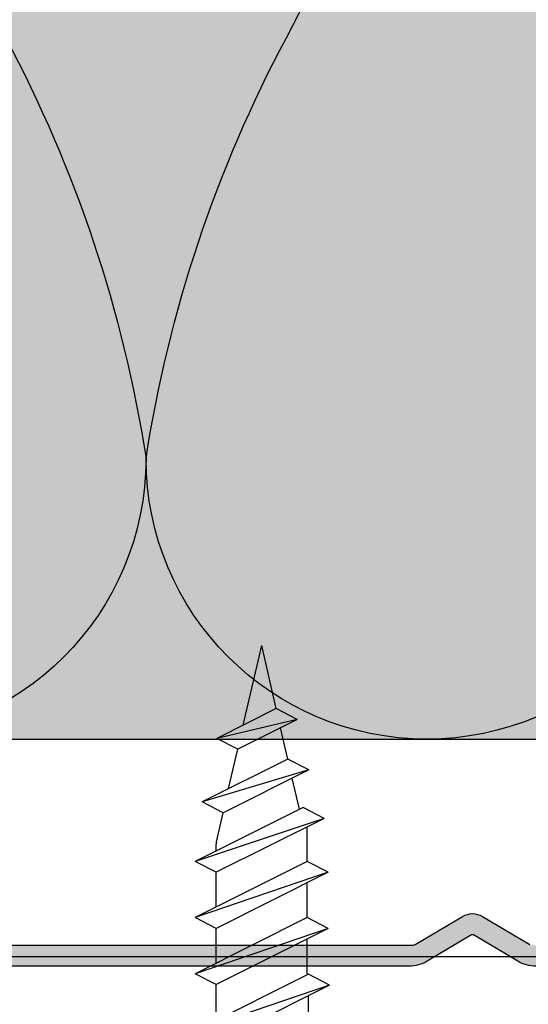
# Model space of a CAD drawing. Units: metres. Extents: x -732 to 5236, y -2273 to 3052.
# Drawn here: x 3626 to 3640, y -1944 to -1916 of the extents above; entities that cross this region are included whole.
import ezdxf

# ---------------------------------------------------------------- set-up
doc = ezdxf.new("R2010")
doc.units = ezdxf.units.M
for name, color, linetype in [('Rigips Befestigungen', 8, 'Continuous'), ('Rigips Dämmung', 3, 'Continuous'), ('Rigips Profile', 2, 'Continuous'), ('Rigips Profile 2', 5, 'Continuous')]:
    doc.layers.add(name, color=color, linetype=linetype)
doc.layers.add('Rigips Schr Dämmung FH', color=7, linetype='Continuous', true_color=0xeddf9e)

# ---------------------------------------------------------------- blocks, each defined once
blk = doc.blocks.new('cw50neu')
at = {"layer": 'Rigips Profile 2'}
h = blk.add_hatch(color=6, dxfattribs=at)
h.dxf.hatch_style = 1
edge = h.paths.add_edge_path()
edge.add_line((-5.974456518837648, 0.2636137152710494), (-2.725010499164448, 0.2636137224832859))
edge.add_arc((-2.725010508042707, 4.263613722483342), 4, 270.0000001271717, 360)
edge.add_line((1.274989491957293, 4.263613722483342), (1.274989491957404, 22.70798358002838))
edge.add_arc((0.2749894919575211, 22.70798358002844), 0.9999999999998863, 359.9999999999951, 390.8183080925619)
edge.add_line((1.133785728657139, 23.22030088778843), (0.3792076750452308, 24.48519821396209))
edge.add_arc((0.4750853402237084, 24.51361401329427), 0.09999992165879204, 163.4914016772464, 196.5085376833139, ccw=False)
edge.add_line((0.3792077051193786, 24.54202991409943), (1.133785737111574, 25.80692725177457))
edge.add_arc((0.2749894919040885, 26.3192445452728), 0.9999999999999131, 329.1816928589276, 360.0000000502636)
edge.add_line((1.274989491903975, 26.31924454615), (1.274989475725767, 45.26361714495178))
edge.add_arc((-2.72501052427423, 45.263617141189), 4, 360.0000000538975, 450)
edge.add_line((-2.725010524274229, 49.263617141189), (-4.725011282903086, 49.263617141189))
edge.add_line((-4.725011282903087, 49.263617141189), (-4.725011282903087, 48.66361711734714))
edge.add_line((-4.725011282903087, 48.66361711734714), (-2.725413171239542, 48.66361711734714))
edge.add_arc((-2.725010524274343, 45.263617141189), 3.399999999999992, 359.99321476807415, 450.00678528582165, ccw=False)
edge.add_line((0.6749894518842537, 45.26321449742204), (0.6749894681152122, 26.25868399391555))
edge.add_arc((0.2749886476697243, 26.25868474933645), 0.4000008204461977, 343.49133984348475, 359.999891794161, ccw=False)
edge.add_line((0.6585001524924878, 26.14502041004653), (-0.1466264195483885, 24.7953885289262))
edge.add_arc((0.3257115288651079, 24.51361404021497), 0.5499999999999465, 509.1816956140474, 570.8183053438961)
edge.add_line((-0.1466264148373198, 24.23183954360661), (0.6585000905712465, 22.88220782546844))
edge.add_arc((0.2749886476696104, 22.76854327725221), 0.4000008204462779, 360.000061831965, 376.5086913696519, ccw=False)
edge.add_line((0.6749894681156632, 22.76854370892158), (0.6749894529490456, 4.264016369442743))
edge.add_arc((-2.725010508044412, 4.263613707320587), 3.3999999848371, 270.0000001274152, 360.0067855412724, ccw=False)
edge.add_line((-2.725010500483442, 0.8636137224833649), (-21.14843101668406, 0.8636136819834499))
edge.add_arc((-21.14843101756343, 1.26361368198343), 0.3999999999999773, 242.3171060980412, 270.0000001259601, ccw=False)
edge.add_line((-21.33426209112246, 0.9094007345918285), (-22.79980843167424, 1.678271697160598))
edge.add_arc((-23.1250128104026, 1.058399039225152), 0.6999999999999864, 422.3171060980366, 477.6828940435187)
edge.add_line((-23.45021719066244, 1.678271696357116), (-24.91576352000697, 0.909400735050896))
edge.add_arc((-25.10159459444116, 1.263613681983317), 0.399999999999945, 269.99999987405613, 297.6828940435236, ccw=False)
edge.add_line((-25.10159459532041, 0.8636136819834536), (-43.32501511699547, 0.8636137224833641))
edge.add_arc((-43.32501510952124, 4.263613722483345), 3.399999999999977, 179.9932147146229, 269.9999998740466, ccw=False)
edge.add_line((-46.72501508567938, 4.264016369422168), (-46.72501508567915, 22.76854450951004))
edge.add_arc((-46.32501426523367, 22.76854375408925), 0.4000008204461977, 523.4913398434846, 539.9998917941609, ccw=False)
edge.add_line((-46.70852577005643, 22.88220809337918), (-45.90339920584051, 24.2318399610341))
edge.add_arc((-46.37573715422206, 24.51361444979887), 0.5499999999999878, 329.1816956075443, 390.8183135107194)
edge.add_line((-45.90339925068314, 24.79538901373337), (-46.70852571586635, 26.14502022720535))
edge.add_arc((-46.32501426523356, 26.25868474933623), 0.4000008204462817, 180.0000618319488, 196.508687472547, ccw=False)
edge.add_line((-46.72501508567961, 26.25868431766685), (-46.7250150694482, 43.26321452858008))
edge.add_arc((-43.3250150932896, 43.26361717234045), 3.400000000000067, 89.99321471417841, 180.0067852318138, ccw=False)
edge.add_line((-43.3246124463244, 46.66361714849859), (-41.32501433466086, 46.66361714849859))
edge.add_line((-41.32501433466086, 46.66361714849859), (-41.32501433466086, 47.26361717234045))
edge.add_line((-41.32501433466086, 47.26361717234045), (-43.32501509328971, 47.26361717234045))
edge.add_arc((-43.32501509328971, 43.26361717234045), 3.999999999999972, 450, 539.9999999461027)
edge.add_line((-47.32501509328971, 43.26361717610314), (-47.3250151094636, 26.31924450167))
edge.add_arc((-46.32501510946371, 26.31924450071552), 0.9999999999998863, 539.9999999453103, 570.8183162528263)
edge.add_line((-47.1838112731973, 25.80692707064282), (-46.42923328487631, 24.54203026337231))
edge.add_arc((-46.52511095777492, 24.51361449013143), 0.09999992164662674, 343.49140167577536, 376.50852209341366, ccw=False)
edge.add_line((-46.42923332268298, 24.48519858932741), (-47.18381135472873, 23.22030125156209))
edge.add_arc((-46.32501510952101, 22.70798395806401), 0.9999999999999918, 509.1816928589454, 540.0000000000114)
edge.add_line((-47.32501510952101, 22.70798395806378), (-47.32501510952124, 4.263613722483289))
edge.add_arc((-43.32501510952124, 4.263613722483345), 4, 540, 629.9999998728283)
edge.add_line((-43.3250151183995, 0.2636137224833446), (-25.10159459663941, 0.2636136819834341))
edge.add_arc((-25.10159459444116, 1.263613681983545), 1.000000000000057, 269.9999998740496, 297.6828940435183)
edge.add_line((-24.63701690835568, 0.3780813146520374), (-23.17147057901115, 1.146952275958258))
edge.add_arc((-23.12501281040272, 1.058399039225266), 0.09999999999987051, 422.3171060979859, 477.6828940434849, ccw=False)
edge.add_line((-23.0785550420129, 1.146952276073081), (-21.61300870146101, 0.3780813135043118))
edge.add_arc((-21.14843101756332, 1.263613681983317), 0.9999999999998879, 242.3171060980317, 270.0000001259504)
edge.add_line((-21.14843101536507, 0.2636136819834305), (-2.725010499164448, 0.2636137224833456))
edge.add_line((-2.725010499164448, 0.2636137224833421), (-5.974456518837648, 0.2636137152711056))
edge = h.paths.add_edge_path()
edge.add_line((-143.3744565188376, 0.2636137056439427), (-140.1250104991644, 0.2636137128561792))
edge.add_arc((-140.1250105080427, 4.263613712856122), 3.999999999999943, 270.0000001271717, 360.0000000000008)
edge.add_line((-136.1250105080428, 4.263613712856122), (-136.1250105080426, 22.70798357040116))
edge.add_arc((-137.1250105080426, 22.7079835704011), 1, 360.0000000000081, 390.818308092573)
edge.add_line((-136.266214271343, 23.2203008781612), (-137.0207923249549, 24.48519820433487))
edge.add_arc((-136.9249146597764, 24.51361400366705), 0.09999992165879204, 163.4914016772464, 196.5085376833139, ccw=False)
edge.add_line((-137.0207922948807, 24.54202990447221), (-136.2662142628885, 25.80692724214735))
edge.add_arc((-137.125010508096, 26.3192445356458), 1.000000000000015, 329.1816928589178, 360.0000000502521)
edge.add_line((-136.125010508096, 26.31924453652278), (-136.1250105242743, 45.2636171449517))
edge.add_arc((-140.1250105242743, 45.26361714118901), 4, 360.0000000538975, 450)
edge.add_line((-140.1250105242743, 49.2636171411889), (-142.1250112829032, 49.2636171411889))
edge.add_line((-142.1250112829032, 49.2636171411889), (-142.1250112829032, 48.66361711734704))
edge.add_line((-142.1250112829032, 48.66361711734704), (-140.1254131712396, 48.66361711734707))
edge.add_arc((-140.1250105242743, 45.2636171411889), 3.400000000000049, 359.99321476807506, 450.0067852858236, ccw=False)
edge.add_line((-136.7250105481157, 45.26321449742205), (-136.7250105318849, 26.25868398428842))
edge.add_arc((-137.1250113523304, 26.25868473970923), 0.4000008204461977, 343.49133984348475, 359.999891794161, ccw=False)
edge.add_line((-136.7414998475076, 26.14502040041931), (-137.5466264195484, 24.79538851929897))
edge.add_arc((-137.0742884711349, 24.51361403058764), 0.5499999999999902, 509.1816956140398, 570.8183053438826)
edge.add_line((-137.5466264148374, 24.23183953397939), (-136.7414999094287, 22.88220781584122))
edge.add_arc((-137.1250113523304, 22.76854326762533), 0.4000008204461648, 360.00006183190806, 376.5086913695973, ccw=False)
edge.add_line((-136.7250105318844, 22.76854369929448), (-136.7250105470509, 4.264016359815635))
edge.add_arc((-140.1250105080445, 4.263613697693481), 3.399999984837213, 270.0000001274171, 360.0067855412724, ccw=False)
edge.add_line((-140.1250105004834, 0.8636137128562582), (-171.1484310158194, 0.8636136723563417))
edge.add_arc((-171.1484310166987, 1.263613672356325), 0.4000000000000341, 242.317106098045, 270.0000001259601, ccw=False)
edge.add_line((-171.3342620902578, 0.9094007249646089), (-172.7998084308097, 1.678271687533378))
edge.add_arc((-173.125012809538, 1.058399029598046), 0.6999999999999361, 422.3171060980345, 477.6828940435126)
edge.add_line((-173.4502171897977, 1.678271686729897), (-174.9157635191423, 0.9094007254236763))
edge.add_arc((-175.1015945935766, 1.263613672356438), 0.4000000000001991, 269.99999987405613, 297.6828940435229, ccw=False)
edge.add_line((-175.1015945944558, 0.8636136723562339), (-205.9250151169955, 0.8636137128561429))
edge.add_arc((-205.9250151095214, 4.263613712856239), 3.400000000000034, 179.9932147146238, 269.9999998740485, ccw=False)
edge.add_line((-209.3250150856795, 4.264016359795064), (-209.3250150856792, 22.76854449988294))
edge.add_arc((-208.9250142652337, 22.76854374446249), 0.4000008204461977, 523.491339843544, 539.999891794218, ccw=False)
edge.add_line((-209.3085257700566, 22.88220808375196), (-208.5033992058405, 24.23183995140691))
edge.add_arc((-208.9757371542221, 24.51361444017176), 0.5499999999999878, 329.1816956075443, 390.8183135107168)
edge.add_line((-208.5033992506832, 24.79538900410616), (-209.3085257158664, 26.14502021757814))
edge.add_arc((-208.9250142652337, 26.25868473970901), 0.4000008204461726, 180.0000618319488, 196.5086874725516, ccw=False)
edge.add_line((-209.3250150856796, 26.25868430803963), (-209.3250150694482, 42.76321451895286))
edge.add_arc((-205.9250150932897, 42.76361716271323), 3.399999999999954, 89.99321471417841, 180.0067852318148, ccw=False)
edge.add_line((-205.9246124463245, 46.16361713887137), (-203.925014334661, 46.16361713887137))
edge.add_line((-203.925014334661, 46.16361713887137), (-203.925014334661, 46.76361716271323))
edge.add_line((-203.925014334661, 46.76361716271323), (-205.9250150932897, 46.76361716271323))
edge.add_arc((-205.9250150932897, 42.76361716271323), 3.999999999999972, 450, 539.9999999461027)
edge.add_line((-209.9250150932897, 42.76361716647604), (-209.9250151094636, 26.3192444920429))
edge.add_arc((-208.9250151094637, 26.31924449108807), 0.9999999999998863, 539.9999999452973, 570.8183162528119)
edge.add_line((-209.7838112731974, 25.8069270610156), (-209.0292332848765, 24.5420302537451))
edge.add_arc((-209.125110957775, 24.5136144805041), 0.0999999216465662, 343.491401675869, 376.50852209352587, ccw=False)
edge.add_line((-209.029233322683, 24.4851985797002), (-209.7838113547288, 23.22030124193488))
edge.add_arc((-208.925015109521, 22.70798394843656), 1.000000000000108, 509.1816928589342, 539.9999999999984)
edge.add_line((-209.9250151095212, 22.70798394843668), (-209.9250151095214, 4.263613712856184))
edge.add_arc((-205.9250151095214, 4.263613712856126), 4, 540, 629.9999998728283)
edge.add_line((-205.9250151183996, 0.2636137128561258), (-175.1015945957748, 0.2636136723562169))
edge.add_arc((-175.1015945935766, 1.263613672356325), 1.000000000000114, 269.9999998740496, 297.6828940435168)
edge.add_line((-174.6370169074911, 0.3780813050249315), (-173.1714705781466, 1.146952266331152))
edge.add_arc((-173.125012809538, 1.058399029598046), 0.09999999999997367, 422.31710609805873, 477.6828940435274, ccw=False)
edge.add_line((-173.0785550411483, 1.146952266445862), (-171.6130087005964, 0.3780813038770924))
edge.add_arc((-171.1484310166987, 1.263613672356438), 1.000000000000139, 242.3171060980392, 270.0000001259569)
edge.add_line((-171.1484310145004, 0.2636136723563246), (-140.1250104991644, 0.2636137128562411))
edge = h.paths.add_edge_path()
edge.add_line((-655.8744565188374, 0.2636136950209623), (-652.6250104991643, 0.2636137022331988))
edge.add_arc((-652.6250105080428, 4.263613702233255), 4, 270.0000001271749, 360)
edge.add_line((-648.6250105080428, 4.263613702233255), (-648.6250105080426, 22.70798355977827))
edge.add_arc((-649.6250105080424, 22.70798355977812), 1, 360.0000000000065, 390.8183080925717)
edge.add_line((-648.7662142713427, 23.22030086753834), (-649.5207923249548, 24.48519819371201))
edge.add_arc((-649.4249146597765, 24.51361399304396), 0.09999992165872743, 163.491401677103, 196.508537683189, ccw=False)
edge.add_line((-649.5207922948805, 24.54202989384923), (-648.7662142628883, 25.80692723152437))
edge.add_arc((-649.625010508096, 26.31924452502237), 0.9999999999999772, 329.1816928589469, 360.0000000502782)
edge.add_line((-648.625010508096, 26.31924452589992), (-648.6250105242741, 45.26361714495168))
edge.add_arc((-652.6250105242741, 45.26361714118893), 4, 360.0000000538978, 450)
edge.add_line((-652.6250105242741, 49.26361714118893), (-654.6250112829027, 49.26361714118893))
edge.add_line((-654.6250112829027, 49.26361714118893), (-654.6250112829027, 48.66361711734707))
edge.add_line((-654.6250112829027, 48.66361711734707), (-652.6254131712392, 48.6636171173471))
edge.add_arc((-652.6250105242741, 45.26361714118893), 3.399999999999935, 359.9932147680732, 450.0067852858236, ccw=False)
edge.add_line((-649.2250105481155, 45.26321449742197), (-649.2250105318847, 26.2586839736655))
edge.add_arc((-649.6250113523304, 26.25868472908625), 0.4000008204461977, 343.49133984348475, 359.999891794161, ccw=False)
edge.add_line((-649.2414998475076, 26.14502038979644), (-650.0466264195484, 24.79538850867611))
edge.add_arc((-649.5742884711347, 24.51361401996477), 0.5500000000001855, 509.181695614052, 570.8183053438703)
edge.add_line((-650.0466264148374, 24.23183952335652), (-649.241499909429, 22.88220780521835))
edge.add_arc((-649.6250113523304, 22.76854325700166), 0.400000820446181, 360.0000618320261, 376.5086913697197, ccw=False)
edge.add_line((-649.2250105318842, 22.7685436886715), (-649.2250105470509, 4.264016349192627))
edge.add_arc((-652.6250105080446, 4.263613687070387), 3.399999984837327, 270.00000012742095, 360.00678554127336, ccw=False)
edge.add_line((-652.6250105004835, 0.8636137022331641), (-721.1484310166843, 0.863613661733243))
edge.add_arc((-721.1484310175636, 1.263613661733119), 0.3999999999998067, 242.3171060980261, 270.00000012594387, ccw=False)
edge.add_line((-721.3342620911224, 0.9094007143417445), (-722.7998084316741, 1.678271676910457))
edge.add_arc((-723.1250128104027, 1.058399018975068), 0.6999999999998858, 422.3171060980322, 477.6828940435126)
edge.add_line((-723.4502171906622, 1.678271676107032), (-724.915763520007, 0.9094007148007551))
edge.add_arc((-725.1015945944412, 1.263613661732778), 0.3999999999994367, 269.99999987405613, 297.682894043525, ccw=False)
edge.add_line((-725.1015945953202, 0.8636136617333695), (-793.4250151169952, 0.8636137022332739))
edge.add_arc((-793.4250151095209, 4.263613702233264), 3.399999999999977, 179.9932147146229, 269.9999998740466, ccw=False)
edge.add_line((-796.8250150856791, 4.264016349171974), (-796.8250150856791, 22.76854448925987))
edge.add_arc((-796.4250142652338, 22.76854373383826), 0.4000008204461977, 523.4913398433662, 539.999891794047, ccw=False)
edge.add_line((-796.8085257700561, 22.88220807312899), (-796.0033992058404, 24.23183994078394))
edge.add_arc((-796.4757371542221, 24.51361442954879), 0.5499999999998757, 329.1816956075409, 390.8183135107255)
edge.add_line((-796.0033992506831, 24.79538899348329), (-796.8085257158662, 26.14502020695527))
edge.add_arc((-796.4250142652338, 26.25868472908649), 0.4000008204461767, 180.0000618320057, 196.5086874726109, ccw=False)
edge.add_line((-796.8250150856795, 26.25868429741677), (-796.825015069448, 43.26321450832997))
edge.add_arc((-793.4250150932896, 43.26361715209026), 3.39999999999984, 89.99321471417261, 180.0067852318133, ccw=False)
edge.add_line((-793.4246124463241, 46.6636171282484), (-791.4250143346605, 46.6636171282484))
edge.add_line((-791.4250143346605, 46.6636171282484), (-791.4250143346605, 47.26361715209026))
edge.add_line((-791.4250143346605, 47.26361715209026), (-793.4250150932896, 47.26361715209026))
edge.add_arc((-793.4250150932896, 43.26361715209026), 4, 450, 539.9999999461022)
edge.add_line((-797.4250150932896, 43.26361715585306), (-797.4250151094634, 26.31924448141992))
edge.add_arc((-796.4250151094636, 26.31924448046521), 1, 539.9999999452989, 570.8183162528098)
edge.add_line((-797.2838112731972, 25.80692705039274), (-796.529233284876, 24.54203024312221))
edge.add_arc((-796.6251109577745, 24.51361446988158), 0.09999992164645313, 343.491401675629, 376.50852209330725, ccw=False)
edge.add_line((-796.5292333226828, 24.48519856907722), (-797.2838113547284, 23.22030123131187))
edge.add_arc((-796.4250151095209, 22.70798393781347), 1.000000000000015, 509.1816928589177, 539.9999999999853)
edge.add_line((-797.4250151095209, 22.7079839378137), (-797.4250151095209, 4.263613702233236))
edge.add_arc((-793.4250151095209, 4.26361370223315), 4, 539.9999999999984, 629.999999872825)
edge.add_line((-793.4250151183994, 0.2636137022332637), (-725.1015945966394, 0.2636136617333593))
edge.add_arc((-725.1015945944412, 1.263613661733915), 1.000000000000512, 269.9999998740366, 297.6828940435047)
edge.add_line((-724.6370169083555, 0.3780812944019534), (-723.1714705790112, 1.146952255708174))
edge.add_arc((-723.1250128104027, 1.058399018974955), 0.1000000000001272, 422.31710609808897, 477.6828940435548, ccw=False)
edge.add_line((-723.078555042013, 1.146952255822997), (-721.6130087014612, 0.3780812932542849))
edge.add_arc((-721.1484310175631, 1.263613661733687), 1.000000000000396, 242.3171060980322, 270.0000001259504)
edge.add_line((-721.1484310153648, 0.2636136617333465), (-652.6250104991643, 0.2636137022332676))
edge = h.paths.add_edge_path()
edge.add_line((-491.7682990943133, 0.2636137355209787), (-450.9188530746401, 0.2636137427332198))
edge.add_arc((-450.9188530835186, 4.263613742733269), 4, 270.0000001271749, 360)
edge.add_line((-446.9188530835183, 4.263613742733269), (-446.9188530835181, 22.70798360027831))
edge.add_arc((-447.9188530835181, 22.70798360027814), 1, 360.0000000000081, 390.8183080925717)
edge.add_line((-447.0600568468185, 23.22030090803824), (-447.8146349004305, 24.48519823421191))
edge.add_arc((-447.718757235252, 24.51361403354386), 0.09999992165872743, 163.491401677103, 196.508537683189, ccw=False)
edge.add_line((-447.8146348703563, 24.54202993434913), (-447.0600568383641, 25.8069272720243))
edge.add_arc((-447.9188530835715, 26.31924456552272), 1, 329.1816928589192, 360.0000000502521)
edge.add_line((-446.9188530835715, 26.31924456639982), (-446.9188530997499, 44.76361714495167))
edge.add_arc((-450.9188530997499, 44.76361714118892), 4, 360.0000000538975, 450)
edge.add_line((-450.9188530997499, 48.76361714118892), (-452.9188538583787, 48.76361714118892))
edge.add_line((-452.9188538583787, 48.76361714118892), (-452.9188538583787, 48.16361711734706))
edge.add_line((-452.9188538583787, 48.16361711734706), (-450.9192557467152, 48.16361711734706))
edge.add_arc((-450.9188530997499, 44.76361714118892), 3.400000000000049, 359.99321476807506, 450.0067852858236, ccw=False)
edge.add_line((-447.5188531235913, 44.76321449742196), (-447.5188531073604, 26.25868401416542))
edge.add_arc((-447.9188539278059, 26.25868476958627), 0.4000008204461977, 343.49133984348475, 359.999891794161, ccw=False)
edge.add_line((-447.5353424229831, 26.14502043029634), (-448.3404689950239, 24.79538854917598))
edge.add_arc((-447.8681310466104, 24.51361406046468), 0.5499999999999756, 509.1816956140424, 570.8183053438826)
edge.add_line((-448.340468990313, 24.23183956385643), (-447.5353424849043, 22.88220784571823))
edge.add_arc((-447.9188539278059, 22.76854329750236), 0.4000008204461648, 360.0000618319121, 376.5086913695973, ccw=False)
edge.add_line((-447.51885310736, 22.7685437291714), (-447.5188531225267, 4.264016389692557))
edge.add_arc((-450.9188530835204, 4.263613727570401), 3.399999984837327, 270.00000012742095, 360.00678554127336, ccw=False)
edge.add_line((-450.9188530759591, 0.8636137427331781), (-506.9422735921596, 0.8636137022332585))
edge.add_arc((-506.9422735930391, 1.263613702233473), 0.4000000000002046, 242.3171060980564, 270.00000012597644, ccw=False)
edge.add_line((-507.1281046665981, 0.9094007548416441), (-508.5936510071499, 1.678271717410413))
edge.add_arc((-508.918855385878, 1.058399059475081), 0.6999999999998305, 422.3171060980509, 477.6828940435291)
edge.add_line((-509.244059766138, 1.678271716607046), (-510.7096060954827, 0.9094007553008253))
edge.add_arc((-510.8954371699166, 1.263613702232792), 0.3999999999994367, 269.99999987405613, 297.682894043525, ccw=False)
edge.add_line((-510.8954371707959, 0.8636137022333827), (-566.7188576924709, 0.8636137427332887))
edge.add_arc((-566.7188576849966, 4.263613742733276), 3.400000000000091, 179.9932147146247, 269.9999998740466, ccw=False)
edge.add_line((-570.118857661155, 4.264016389671986), (-570.1188576611547, 22.76854452975986))
edge.add_arc((-569.7188568407095, 22.76854377433907), 0.4000008204459703, 523.4913398434755, 539.9998917941609, ccw=False)
edge.add_line((-570.102368345532, 22.882208113629), (-569.2972417813161, 24.23183998128392))
edge.add_arc((-569.7695797296977, 24.51361447004869), 0.5500000000000855, 329.1816956075505, 390.8183135107133)
edge.add_line((-569.2972418261587, 24.79538903398319), (-570.1023682913418, 26.14502024745517))
edge.add_arc((-569.7188568407092, 26.25868476958639), 0.4000008204461767, 180.0000618320057, 196.5086874726109, ccw=False)
edge.add_line((-570.1188576611552, 26.25868433791667), (-570.1188576449237, 42.76321454882987))
edge.add_arc((-566.7188576687653, 42.76361719259027), 3.39999999999984, 89.99321471417642, 180.0067852318148, ccw=False)
edge.add_line((-566.7184550218, 46.16361716874841), (-564.7188569101364, 46.16361716874841))
edge.add_line((-564.7188569101364, 46.16361716874841), (-564.7188569101364, 46.76361719259027))
edge.add_line((-564.7188569101364, 46.76361719259027), (-566.7188576687653, 46.76361719259027))
edge.add_arc((-566.7188576687653, 42.76361719259027), 4, 450, 539.9999999461027)
edge.add_line((-570.7188576687653, 42.76361719635296), (-570.718857684939, 26.31924452191985))
edge.add_arc((-569.718857684939, 26.31924452096511), 1, 539.9999999452973, 570.8183162528098)
edge.add_line((-570.5776538486729, 25.80692709089264), (-569.8230758603519, 24.54203028362213))
edge.add_arc((-569.9189535332501, 24.51361451038114), 0.0999999216463482, 343.4914016758476, 376.5085220935629, ccw=False)
edge.add_line((-569.8230758981584, 24.48519860957723), (-570.5776539302041, 23.22030127181188))
edge.add_arc((-569.7188576849966, 22.70798397831349), 1, 509.1816928589192, 539.9999999999869)
edge.add_line((-570.7188576849966, 22.70798397831371), (-570.7188576849968, 4.26361374273322))
edge.add_arc((-566.7188576849966, 4.263613742733276), 4.000000000000227, 540, 629.999999872825)
edge.add_line((-566.7188576938751, 0.2636137427332763), (-510.8954371721151, 0.2636137022333703))
edge.add_arc((-510.8954371699166, 1.263613702233815), 1.000000000000512, 269.9999998740366, 297.6828940435047)
edge.add_line((-510.4308594838312, 0.3780813349019667), (-508.9653131544869, 1.146952296208187))
edge.add_arc((-508.9188553858783, 1.058399059474627), 0.1000000000003285, 422.3171060980342, 477.6828940434943, ccw=False)
edge.add_line((-508.8723976174883, 1.146952296322897), (-507.4068512769368, 0.3780813337541843))
edge.add_arc((-506.9422735930389, 1.263613702233701), 1.000000000000396, 242.3171060980322, 270.0000001259504)
edge.add_line((-506.9422735908406, 0.2636137022332461), (-450.9188530746401, 0.2636137427331658))
edge = h.paths.add_edge_path()
edge.add_line((-280.8744565188376, 0.2636137056438374), (-277.6250104991645, 0.2636137128560739))
edge.add_arc((-277.625010508043, 4.26361371285613), 4, 270.0000001271749, 360)
edge.add_line((-273.6250105080428, 4.26361371285613), (-273.6250105080426, 22.70798357040117))
edge.add_arc((-274.6250105080426, 22.707983570401), 1, 360.0000000000081, 390.818308092573)
edge.add_line((-273.766214271343, 23.22030087816121), (-274.520792324955, 24.48519820433488))
edge.add_arc((-274.4249146597765, 24.51361400366683), 0.09999992165873552, 163.4914016771186, 196.5085376832046, ccw=False)
edge.add_line((-274.5207922948807, 24.54202990447222), (-273.7662142628885, 25.80692724214736))
edge.add_arc((-274.625010508096, 26.3192445356457), 1.000000000000015, 329.1816928589178, 360.0000000502521)
edge.add_line((-273.625010508096, 26.31924453652279), (-273.6250105242743, 45.26361714495171))
edge.add_arc((-277.6250105242743, 45.2636171411889), 4, 360.0000000538975, 450)
edge.add_line((-277.6250105242743, 49.2636171411889), (-279.6250112829032, 49.2636171411889))
edge.add_line((-279.6250112829032, 49.2636171411889), (-279.6250112829032, 48.66361711734704))
edge.add_line((-279.6250112829032, 48.66361711734704), (-277.6254131712396, 48.66361711734707))
edge.add_arc((-277.6250105242743, 45.2636171411889), 3.400000000000049, 359.99321476807506, 450.0067852858236, ccw=False)
edge.add_line((-274.2250105481157, 45.26321449742206), (-274.2250105318849, 26.25868398428842))
edge.add_arc((-274.6250113523304, 26.25868473970924), 0.4000008204461977, 343.49133984348475, 359.999891794161, ccw=False)
edge.add_line((-274.2414998475076, 26.14502040041932), (-275.0466264195484, 24.79538851929899))
edge.add_arc((-274.5742884711347, 24.51361403058765), 0.5500000000001855, 509.181695614052, 570.8183053438703)
edge.add_line((-275.0466264148374, 24.2318395339794), (-274.2414999094287, 22.88220781584123))
edge.add_arc((-274.6250113523304, 22.76854326762534), 0.4000008204461648, 360.00006183190806, 376.5086913695973, ccw=False)
edge.add_line((-274.2250105318844, 22.76854369929437), (-274.2250105470509, 4.264016359815532))
edge.add_arc((-277.6250105080444, 4.263613697693262), 3.3999999848371, 270.0000001274171, 360.00678554127336, ccw=False)
edge.add_line((-277.6250105004833, 0.863613712856153), (-321.1484310158194, 0.8636136723562349))
edge.add_arc((-321.1484310166986, 1.263613672356106), 0.3999999999998067, 242.3171060980299, 270.00000012594387, ccw=False)
edge.add_line((-321.3342620902577, 0.9094007249646181), (-322.7998084308097, 1.678271687533387))
edge.add_arc((-323.125012809538, 1.058399029597942), 0.6999999999999361, 422.3171060980345, 477.6828940435126)
edge.add_line((-323.4502171897977, 1.678271686729906), (-324.9157635191423, 0.9094007254236857))
edge.add_arc((-325.1015945935765, 1.263613672356561), 0.4000000000003477, 269.99999987402356, 297.6828940434933, ccw=False)
edge.add_line((-325.1015945944559, 0.8636136723562431), (-368.4250151169954, 0.8636137128561505))
edge.add_arc((-368.4250151095212, 4.26361371285625), 3.400000000000091, 179.9932147146247, 269.9999998740466, ccw=False)
edge.add_line((-371.8250150856795, 4.26401635979496), (-371.8250150856793, 22.76854449988283))
edge.add_arc((-371.425014265234, 22.76854374446204), 0.4000008204459703, 523.4913398434755, 539.9998917941609, ccw=False)
edge.add_line((-371.8085257700566, 22.88220808375197), (-371.0033992058407, 24.23183995140692))
edge.add_arc((-371.4757371542221, 24.51361444017177), 0.5499999999998902, 329.1816956075384, 390.8183135107229)
edge.add_line((-371.0033992506833, 24.79538900410616), (-371.8085257158664, 26.14502021757814))
edge.add_arc((-371.4250142652338, 26.25868473970936), 0.4000008204461767, 180.0000618320057, 196.5086874726109, ccw=False)
edge.add_line((-371.8250150856798, 26.25868430803964), (-371.8250150694482, 42.76321451895287))
edge.add_arc((-368.4250150932899, 42.76361716271324), 3.39999999999984, 89.99321471417642, 180.0067852318148, ccw=False)
edge.add_line((-368.4246124463245, 46.16361713887138), (-366.425014334661, 46.16361713887138))
edge.add_line((-366.425014334661, 46.16361713887138), (-366.425014334661, 46.76361716271324))
edge.add_line((-366.425014334661, 46.76361716271324), (-368.4250150932899, 46.76361716271324))
edge.add_arc((-368.4250150932899, 42.76361716271324), 3.999999999999972, 450, 539.9999999461027)
edge.add_line((-372.4250150932899, 42.76361716647593), (-372.4250151094636, 26.31924449204279))
edge.add_arc((-371.4250151094636, 26.31924449108808), 1, 539.9999999452973, 570.8183162528085)
edge.add_line((-372.2838112731974, 25.80692706101561), (-371.5292332848765, 24.5420302537451))
edge.add_arc((-371.6251109577747, 24.513614480504), 0.0999999216463482, 343.491401675832, 376.5085220935629, ccw=False)
edge.add_line((-371.529233322683, 24.4851985797002), (-372.2838113547286, 23.22030124193488))
edge.add_arc((-371.4250151095212, 22.70798394843634), 1.000000000000015, 509.1816928589177, 539.9999999999869)
edge.add_line((-372.4250151095212, 22.70798394843657), (-372.4250151095214, 4.263613712856078))
edge.add_arc((-368.4250151095212, 4.263613712856136), 4.000000000000227, 540, 629.999999872825)
edge.add_line((-368.4250151183996, 0.2636137128561358), (-325.1015945957747, 0.2636136723562283))
edge.add_arc((-325.1015945935767, 1.263613672355879), 0.9999999999996589, 269.9999998740627, 297.6828940435289)
edge.add_line((-324.6370169074912, 0.3780813050248271), (-323.1714705781465, 1.146952266331047))
edge.add_arc((-323.125012809538, 1.058399029598169), 0.09999999999982018, 422.3171060980285, 477.6828940435, ccw=False)
edge.add_line((-323.0785550411483, 1.146952266445871), (-321.6130087005963, 0.3780813038771017))
edge.add_arc((-321.1484310166984, 1.263613672356106), 1.000000000000044, 242.3171060980217, 270.0000001259373)
edge.add_line((-321.1484310145004, 0.2636136723562201), (-277.6250104991645, 0.2636137128561382))
edge = h.paths.add_edge_path()
edge.add_arc((-783.1982445388542, 119.7797880890031), 0.9999999638070796, 242.3171049930857, 269.989112335457)
edge.add_line((-783.1984345644403, 118.779788143251), (-663.0517810809044, 118.7797881253466))
edge.add_arc((-663.0517810794056, 119.7797881253464), 0.9999999999999432, 269.9999999141224, 320.3575461172771)
edge.add_line((-662.2817403538018, 119.1417933911115), (-661.05183039865, 120.6262582361514))
edge.add_arc((-660.9748263260897, 120.562458762728), 0.100000000000005, 399.64245407789383, 500.35754611728044, ccw=False)
edge.add_line((-660.8978222537469, 120.6262582364138), (-659.6679122878581, 119.141793388707))
edge.add_arc((-658.8978715644273, 119.7797881255647), 0.9999999999999091, 219.6424540778797, 270.0000002104992)
edge.add_line((-658.8978715607534, 118.7797881255648), (-651.9748240148954, 118.779788165696))
edge.add_arc((-651.9748240237739, 122.7797881656959), 3.999999999999886, 270.0000001271749, 360.0000000000016)
edge.add_line((-647.9748240237739, 122.7797881656961), (-647.9748240237734, 158.7797916155531))
edge.add_line((-647.9748240237734, 158.779791615553), (-648.5748240476153, 158.779791615553))
edge.add_line((-648.5748240476153, 158.779791615553), (-648.5748240476157, 122.7801908126613))
edge.add_arc((-651.9748240237739, 122.7797881656961), 3.399999999999992, 270.0000002105022, 360.0067852858221, ccw=False)
edge.add_line((-651.9748240112824, 119.3797881656961), (-658.9982445324151, 119.3797881251962))
edge.add_arc((-658.9982445332946, 119.7797881251959), 0.3999999999997499, 242.3171060980242, 270.00000012594387, ccw=False)
edge.add_line((-659.1840756068534, 119.4255751778044), (-660.5513039283389, 121.0757792076316))
edge.add_arc((-660.9748263262261, 120.7248821023598), 0.5500000000000544, 399.642454077878, 500.3575461172751)
edge.add_line((-661.3983487253079, 121.075779206189), (-662.765577035738, 119.4255751782635))
edge.add_arc((-662.9514081101722, 119.7797881251965), 0.4000000000003477, 269.99999987402356, 297.6828940434933, ccw=False)
edge.add_line((-662.9514081110517, 119.3797881251961), (-783.1982445394535, 119.379788125196))
edge.add_arc((-783.1982445388542, 119.7797881251959), 0.399999999999892, 242.3171059564745, 269.99999991411585, ccw=False)
edge.add_line((-783.3840756132884, 119.4255751782635), (-784.7513039237185, 121.075779206189))
edge.add_arc((-785.1748263228003, 120.7248821023598), 0.5499999999999219, 399.642453882725, 500.357545922122)
edge.add_line((-785.5983487206875, 121.0757792076316), (-786.9655770421728, 119.4255751778044))
edge.add_arc((-787.1514081157318, 119.7797881251964), 0.4000000000001857, 269.99999987402356, 297.68289390194366, ccw=False)
edge.add_line((-787.1514081166113, 119.3797881251961), (-794.1748286377442, 119.379788165696))
edge.add_arc((-794.1748286252525, 122.7797881656961), 3.400000000000063, 179.9932147146243, 269.99999978949774, ccw=False)
edge.add_line((-797.5748286014107, 122.7801908126348), (-797.57482860141, 158.779791615553))
edge.add_line((-797.5748286014102, 158.7797916155531), (-798.1748286252523, 158.7797916155531))
edge.add_line((-798.1748286252521, 158.7797916155531), (-798.1748286252525, 122.779788165696))
edge.add_arc((-794.1748286252525, 122.7797881656961), 4.000000000000227, 180.0000000000008, 269.9999997894943)
edge.add_line((-794.1748286399486, 118.7797881656959), (-787.2517810882732, 118.7797881255648))
edge.add_arc((-787.2517810845991, 119.7797881255647), 0.9999999999999147, 269.9999997895008, 320.3575459221203)
edge.add_line((-786.4817403611685, 119.141793388707), (-785.2518303952795, 120.6262582364137))
edge.add_arc((-785.1748263229367, 120.5624587627279), 0.09999999999995227, 399.6424538827196, 500.35754592210617, ccw=False)
edge.add_line((-785.0978222503761, 120.6262582361515), (-783.6628222249394, 118.8942557578648))
edge.add_arc((-783.1982445388542, 119.7797881251961), 0.9999999999999833, 242.3171059564947, 270.0000001259634)
edge.add_arc((-783.1982445387105, 119.77978808833), 0.9999999631339733, 270.00000011773, 270.0108874845878)
edge = h.paths.add_edge_path()
edge.add_arc((-556.5516408077264, 119.779788089078), 0.9999999638070796, 242.3171049930857, 269.989112335457)
edge.add_line((-556.5518308333125, 118.7797881433259), (-461.4051773497769, 118.7797881254215))
edge.add_arc((-461.4051773482781, 119.7797881254214), 0.9999999999999432, 269.9999999141224, 320.3575461172771)
edge.add_line((-460.6351366226745, 119.1417933911864), (-459.4052266675228, 120.6262582362263))
edge.add_arc((-459.3282225949624, 120.5624587628029), 0.100000000000005, 399.64245407789383, 500.35754611728044, ccw=False)
edge.add_line((-459.2512185226194, 120.6262582364887), (-458.0213085567307, 119.1417933887819))
edge.add_arc((-457.2512678332998, 119.77978812564), 1.000000000000229, 219.6424540778815, 270.0000002104992)
edge.add_line((-457.2512678296259, 118.7797881256397), (-450.3282202837681, 118.7797881657709))
edge.add_arc((-450.3282202926466, 122.7797881657708), 3.999999999999886, 270.0000001271749, 360.0000000000016)
edge.add_line((-446.3282202926466, 122.779788165771), (-446.3282202926462, 158.779791615628))
edge.add_line((-446.3282202926462, 158.7797916156281), (-446.928220316488, 158.779791615628))
edge.add_line((-446.928220316488, 158.7797916156281), (-446.9282203164883, 122.7801908127363))
edge.add_arc((-450.3282202926464, 122.779788165771), 3.399999999999992, 270.0000002105022, 360.0067852858221, ccw=False)
edge.add_line((-450.3282202801549, 119.379788165771), (-457.3516408012879, 119.3797881252711))
edge.add_arc((-457.3516408021671, 119.7797881252708), 0.3999999999997499, 242.3171060980242, 270.00000012594387, ccw=False)
edge.add_line((-457.5374718757262, 119.4255751778794), (-458.9047001972117, 121.0757792077066))
edge.add_arc((-459.3282225950986, 120.7248821024347), 0.5500000000000544, 399.642454077878, 500.3575461172751)
edge.add_line((-459.7517449941806, 121.0757792062639), (-461.1189733046108, 119.4255751783384))
edge.add_arc((-461.3048043790448, 119.7797881252709), 0.3999999999998394, 269.99999987402356, 297.6828940434948, ccw=False)
edge.add_line((-461.3048043799242, 119.3797881252711), (-556.5516408083263, 119.379788125271))
edge.add_arc((-556.5516408077266, 119.7797881252705), 0.3999999999994373, 242.31710595647309, 269.99999991411585, ccw=False)
edge.add_line((-556.7374718821605, 119.4255751783385), (-558.1047001925907, 121.075779206264))
edge.add_arc((-558.5282225916727, 120.7248821024347), 0.5499999999999219, 399.642453882725, 500.357545922122)
edge.add_line((-558.9517449895596, 121.0757792077066), (-560.3189733110452, 119.4255751778794))
edge.add_arc((-560.5048043846042, 119.7797881252708), 0.399999999999783, 269.99999987405613, 297.6828939019739, ccw=False)
edge.add_line((-560.5048043854835, 119.3797881252711), (-567.5282249066166, 119.379788165771))
edge.add_arc((-567.5282248941252, 122.779788165771), 3.400000000000063, 179.9932147146243, 269.99999978949774, ccw=False)
edge.add_line((-570.9282248702833, 122.7801908127097), (-570.9282248702824, 158.7797916156279))
edge.add_line((-570.9282248702824, 158.7797916156281), (-571.5282248941247, 158.7797916156281))
edge.add_line((-571.5282248941247, 158.7797916156281), (-571.5282248941252, 122.779788165771))
edge.add_arc((-567.528224894125, 122.7797881657711), 4.000000000000227, 180.0000000000024, 269.9999997894976)
edge.add_line((-567.5282249088208, 118.779788165771), (-560.6051773571456, 118.7797881256398))
edge.add_arc((-560.6051773534717, 119.7797881256397), 0.9999999999999147, 269.9999997895008, 320.3575459221203)
edge.add_line((-559.8351366300411, 119.1417933887818), (-558.6052266641522, 120.6262582364886))
edge.add_arc((-558.5282225918091, 120.5624587628029), 0.09999999999995227, 399.6424538827196, 500.35754592210617, ccw=False)
edge.add_line((-558.4512185192488, 120.6262582362264), (-557.0162184938121, 118.8942557579396))
edge.add_arc((-556.5516408077266, 119.7797881252715), 1.000000000000492, 242.3171059564953, 270.0000001259634)
edge.add_arc((-556.5516408075829, 119.7797880872083), 0.9999999619373909, 270.00000011773, 270.0108874845878)
edge = h.paths.add_edge_path()
edge.add_arc((-358.2671654396499, 119.779788089003), 0.9999999638070796, 242.3171049930857, 269.989112335457)
edge.add_line((-358.2673554652361, 118.7797881432507), (-288.1207019817002, 118.7797881253463))
edge.add_arc((-288.1207019802016, 119.7797881253463), 0.9999999999999432, 269.9999999141354, 320.3575461172854)
edge.add_line((-287.3506612545978, 119.1417933911114), (-286.1207512994461, 120.6262582361513))
edge.add_arc((-286.0437472268857, 120.5624587627277), 0.100000000000005, 399.6424540779064, 500.35754611728044, ccw=False)
edge.add_line((-285.9667431545427, 120.6262582364136), (-284.7368331886539, 119.1417933887068))
edge.add_arc((-283.9667924652233, 119.7797881255648), 1.000000000000054, 219.6424540778898, 270.0000002105122)
edge.add_line((-283.9667924615492, 118.7797881255647), (-277.0437449156916, 118.7797881656958))
edge.add_arc((-277.0437449245701, 122.7797881656958), 4, 270.0000001271749, 360)
edge.add_line((-273.0437449245699, 122.7797881656958), (-273.0437449245696, 158.7797916155529))
edge.add_line((-273.0437449245696, 158.7797916155528), (-273.6437449484113, 158.7797916155528))
edge.add_line((-273.6437449484113, 158.7797916155528), (-273.6437449484115, 122.7801908126611))
edge.add_arc((-277.0437449245696, 122.7797881656959), 3.399999999999992, 270.0000002105022, 360.0067852858221, ccw=False)
edge.add_line((-277.0437449120782, 119.3797881656958), (-284.0671654332111, 119.3797881251959))
edge.add_arc((-284.0671654340906, 119.7797881251962), 0.4000000000002615, 242.3171060980583, 270.00000012597644, ccw=False)
edge.add_line((-284.2529965076496, 119.4255751778043), (-285.6202248291349, 121.0757792076315))
edge.add_arc((-286.0437472270219, 120.7248821023597), 0.5500000000000544, 399.642454077878, 500.3575461172751)
edge.add_line((-286.4672696261039, 121.0757792061889), (-287.834497936534, 119.4255751782634))
edge.add_arc((-288.0203290109682, 119.7797881251959), 0.399999999999945, 269.99999987405613, 297.6828940435236, ccw=False)
edge.add_line((-288.0203290118475, 119.3797881251959), (-358.2671654402493, 119.3797881251959))
edge.add_arc((-358.2671654396499, 119.7797881251962), 0.4000000000003467, 242.3171059565048, 269.9999999141484, ccw=False)
edge.add_line((-358.4529965140841, 119.4255751782634), (-359.8202248245143, 121.0757792061888))
edge.add_arc((-360.2437472235963, 120.7248821023595), 0.5499999999999219, 399.642453882725, 500.357545922122)
edge.add_line((-360.6672696214832, 121.0757792076314), (-362.0344979429688, 119.4255751778043))
edge.add_arc((-362.2203290165278, 119.7797881251957), 0.3999999999998082, 269.99999987405613, 297.68289390197197, ccw=False)
edge.add_line((-362.220329017407, 119.3797881251959), (-369.24374953854, 119.3797881656958))
edge.add_arc((-369.2437495260485, 122.7797881656958), 3.399999999999949, 179.9932147146223, 269.99999978949774, ccw=False)
edge.add_line((-372.6437495022064, 122.7801908126346), (-372.643749502206, 158.7797916155529))
edge.add_line((-372.643749502206, 158.7797916155528), (-373.2437495260481, 158.7797916155528))
edge.add_line((-373.2437495260481, 158.7797916155528), (-373.2437495260483, 122.7797881656957))
edge.add_arc((-369.2437495260483, 122.7797881656957), 4, 539.9999999999992, 629.9999997894944)
edge.add_line((-369.2437495407444, 118.7797881656958), (-362.3207019890688, 118.7797881255647))
edge.add_arc((-362.3207019853949, 119.7797881255646), 0.9999999999998863, 269.9999997895008, 320.3575459221203)
edge.add_line((-361.5506612619643, 119.1417933887067), (-360.3207512960755, 120.6262582364135))
edge.add_arc((-360.2437472237325, 120.5624587627277), 0.0999999999999704, 399.6424538827196, 500.3575459220936, ccw=False)
edge.add_line((-360.1667431511721, 120.6262582361512), (-358.7317431257352, 118.8942557578645))
edge.add_arc((-358.2671654396499, 119.7797881251954), 0.9999999999995555, 242.3171059564819, 270.0000001259504)
edge.add_arc((-358.2671654398055, 119.7797880895264), 0.9999999643305841, 270.0000001348612, 270.010887501719)
edge = h.paths.add_edge_path()
edge.add_arc((-195.757798232251, 119.7798507665921), 0.9999999638070796, 242.3171049930857, 269.989112335457)
edge.add_line((-195.7579882578372, 118.7798508208398), (-150.6113347743014, 118.7798508029354))
edge.add_arc((-150.6113347728028, 119.7798508029354), 0.9999999999999432, 269.9999999141354, 320.3575461172854)
edge.add_line((-149.841294047199, 119.1418560687005), (-148.6113840920473, 120.6263209137404))
edge.add_arc((-148.5343800194869, 120.5625214403169), 0.100000000000005, 399.64245407789383, 500.35754611728044, ccw=False)
edge.add_line((-148.4573759471439, 120.6263209140027), (-147.2274659812551, 119.1418560662959))
edge.add_arc((-146.4574252578244, 119.7798508031539), 1.000000000000142, 219.6424540778856, 270.0000002105057)
edge.add_line((-146.4574252541504, 118.7798508031538), (-139.5343777082927, 118.7798508432849))
edge.add_arc((-139.534377717171, 122.779850843285), 4, 270.0000001271717, 360)
edge.add_line((-135.534377717171, 122.779850843285), (-135.5343777171707, 158.779854293142))
edge.add_line((-135.5343777171707, 158.7798542931419), (-136.1343777410125, 158.7798542931418))
edge.add_line((-136.1343777410125, 158.7798542931419), (-136.1343777410128, 122.7802534902501))
edge.add_arc((-139.5343777171711, 122.779850843285), 3.400000000000106, 270.0000002105042, 360.0067852858221, ccw=False)
edge.add_line((-139.5343777046795, 119.3798508432849), (-146.5577982258123, 119.379850802785))
edge.add_arc((-146.5577982266916, 119.779850802785), 0.4000000000000057, 242.31710609802678, 270.00000012594387, ccw=False)
edge.add_line((-146.7436293002507, 119.4256378553934), (-148.1108576217362, 121.0758418852206))
edge.add_arc((-148.534380019623, 120.7249447799487), 0.549999999999967, 399.6424540778855, 500.3575461172827)
edge.add_line((-148.9579024187051, 121.0758418837779), (-150.3251307291353, 119.4256378558525))
edge.add_arc((-150.5109618035696, 119.7798508027852), 0.4000000000001991, 269.99999987405613, 297.6828940435229, ccw=False)
edge.add_line((-150.5109618044488, 119.379850802785), (-195.7577982328505, 119.379850802785))
edge.add_arc((-195.7577982322512, 119.7798508027852), 0.4000000000001194, 242.3171059565041, 269.9999999141484, ccw=False)
edge.add_line((-195.9436293066852, 119.4256378558524), (-197.3108576171155, 121.0758418837779))
edge.add_arc((-197.7343800161976, 120.7249447799487), 0.5500000000000095, 399.6424538827173, 500.3575459221144)
edge.add_line((-198.1579024140844, 121.0758418852206), (-199.5251307355699, 119.4256378553934))
edge.add_arc((-199.710961809129, 119.779850802785), 0.4000000000000372, 269.99999987405613, 297.68289390197316, ccw=False)
edge.add_line((-199.7109618100083, 119.379850802785), (-206.7343823311411, 119.3798508432849))
edge.add_arc((-206.7343823186494, 122.7798508432849), 3.400000000000006, 179.9932147146233, 269.9999997894939, ccw=False)
edge.add_line((-210.1343822948077, 122.7802534902237), (-210.1343822948071, 158.7798542931419))
edge.add_line((-210.1343822948071, 158.7798542931419), (-210.7343823186492, 158.7798542931419))
edge.add_line((-210.7343823186492, 158.7798542931419), (-210.7343823186495, 122.7798508432848))
edge.add_arc((-206.7343823186496, 122.7798508432849), 3.999999999999886, 540, 629.9999997894976)
edge.add_line((-206.7343823333455, 118.7798508432849), (-199.8113347816701, 118.7798508031537))
edge.add_arc((-199.8113347779961, 119.7798508031538), 1.000000000000028, 269.9999997894943, 320.3575459221153)
edge.add_line((-199.0412940545655, 119.1418560662958), (-197.8113840886767, 120.6263209140026))
edge.add_arc((-197.7343800163337, 120.5625214403169), 0.09999999999995227, 399.6424538827196, 500.35754592210617, ccw=False)
edge.add_line((-197.6573759437733, 120.6263209137403), (-196.2223759183365, 118.8943184354536))
edge.add_arc((-195.7577982322512, 119.7798508027851), 1.000000000000036, 242.317105956489, 270.0000001259569)
edge.add_arc((-195.7577982321075, 119.7798507665173), 0.9999999637322503, 270.0000001177235, 270.0108874845812)
edge = h.paths.add_edge_path()
edge.add_arc((-33.24843102312273, 119.7797880890785), 0.9999999638070796, 242.3171049930857, 269.989112335457)
edge.add_line((-33.24862104870884, 118.7797881433262), (-13.10196756517313, 118.7797881254218))
edge.add_arc((-13.10196756367451, 119.7797881254218), 0.9999999999999432, 269.9999999141354, 320.3575461172854)
edge.add_line((-12.33192683807066, 119.1417933911869), (-11.10201688291896, 120.6262582362268))
edge.add_arc((-11.02501281035858, 120.5624587628032), 0.100000000000005, 399.64245407789383, 500.35754611728044, ccw=False)
edge.add_line((-10.94800873801556, 120.626258236489), (-9.718098772126822, 119.1417933887822))
edge.add_arc((-8.948058048696097, 119.7797881256402), 1.000000000000069, 219.6424540778806, 270.0000002104992)
edge.add_line((-8.948058045022194, 118.7797881256402), (-2.025010499164395, 118.7797881657713))
edge.add_arc((-2.025010508042655, 122.7797881657713), 4, 270.0000001271717, 360)
edge.add_line((1.974989491957345, 122.7797881657713), (1.974989491957568, 158.7797916156283))
edge.add_line((1.974989491957575, 158.7797916156283), (1.374989468115831, 158.7797916156282))
edge.add_line((1.374989468115831, 158.7797916156283), (1.374989468115494, 122.7801908127365))
edge.add_arc((-2.025010508042768, 122.7797881657714), 3.400000000000106, 270.0000002105042, 360.0067852858221, ccw=False)
edge.add_line((-2.0250104955512, 119.3797881657713), (-9.048431016684034, 119.3797881252714))
edge.add_arc((-9.048431017563402, 119.7797881252714), 0.4000000000000057, 242.3171060980412, 270.0000001259601, ccw=False)
edge.add_line((-9.234262091122432, 119.4255751778798), (-10.60149041260784, 121.0757792077069))
edge.add_arc((-11.02501281049466, 120.724882102435), 0.549999999999967, 399.6424540778855, 500.3575461172827)
edge.add_line((-11.44853520957678, 121.0757792062643), (-12.81576352000694, 119.4255751783388))
edge.add_arc((-13.00159459444113, 119.7797881252716), 0.4000000000001463, 269.9999998740399, 297.68289404350844, ccw=False)
edge.add_line((-13.0015945953205, 119.3797881252714), (-33.24843102372232, 119.3797881252714))
edge.add_arc((-33.24843102312285, 119.7797881252712), 0.399999999999892, 242.3171059564889, 269.99999991413216, ccw=False)
edge.add_line((-33.43426209755692, 119.4255751783388), (-34.8014904079872, 121.0757792062643))
edge.add_arc((-35.22501280706932, 120.724882102435), 0.5500000000000095, 399.6424538827173, 500.3575459221144)
edge.add_line((-35.64853520495613, 121.0757792077069), (-37.01576352644155, 119.4255751778797))
edge.add_arc((-37.20159460000058, 119.7797881252714), 0.3999999999999844, 269.9999998740399, 297.6828939019588, ccw=False)
edge.add_line((-37.20159460087994, 119.3797881252714), (-44.22501512201278, 119.3797881657713))
edge.add_arc((-44.22501510952121, 122.7797881657714), 3.400000000000063, 179.9932147146243, 269.99999978949586, ccw=False)
edge.add_line((-47.62501508567946, 122.7801908127101), (-47.62501508567879, 158.7797916156283))
edge.add_line((-47.62501508567878, 158.7797916156283), (-48.22501510952087, 158.7797916156283))
edge.add_line((-48.22501510952087, 158.7797916156283), (-48.22501510952132, 122.7797881657712))
edge.add_arc((-44.22501510952132, 122.7797881657714), 4, 180.0000000000008, 269.9999997894976)
edge.add_line((-44.22501512421717, 118.7797881657713), (-37.30196757254178, 118.7797881256401))
edge.add_arc((-37.30196756886788, 119.7797881256402), 1.000000000000028, 269.9999997895008, 320.3575459221194)
edge.add_line((-36.53192684543716, 119.1417933887822), (-35.30201687954842, 120.626258236489))
edge.add_arc((-35.2250128072054, 120.5624587628032), 0.09999999999995227, 399.6424538827196, 500.35754592210617, ccw=False)
edge.add_line((-35.14800873464502, 120.6262582362267), (-33.71300870920821, 118.89425575794))
edge.add_arc((-33.24843102312285, 119.7797881252715), 1.000000000000036, 242.317105956489, 270.0000001259569)
edge.add_arc((-33.24843102297903, 119.7797880890037), 0.9999999637322503, 270.0000001177169, 270.0108874845748)
at = {"layer": 'Rigips Profile 2', "color": 6}
blk.add_lwpolyline([(1.274989491957407, 22.70798358002844, 0.135286649969989), (1.133785728657139, 23.22030088778843), (0.379207675045231, 24.48519821396212, -0.1450694421392155), (0.3792077051193786, 24.54202991409943), (1.133785737111575, 25.80692725177448, 0.1352866459656564), (1.274989491903975, 26.31924454615), (1.27498947572577, 45.26361714495181, 0.4142135620975725), (-2.725010524274229, 49.263617141189), (-4.725011282903087, 49.263617141189), (-4.725011282903087, 48.66361711734714), (-2.725413171239542, 48.66361711734714, -0.4142829358967912), (0.6749894518842537, 45.26321449742204), (0.6749894681152087, 26.25868399391561, -0.07215698840082581), (0.6585001524924878, 26.14502041004653), (-0.1466264195483886, 24.7953885289262, 0.2756177580478781), (-0.1466264148373198, 24.23183954360661), (0.6585000905712461, 22.88220782546841, -0.07215732870068205)], format="xyb", dxfattribs=at)
blk = doc.blocks.new('ghgh')
at = {"layer": 'Rigips Befestigungen'}
for p, q in [((2136.019599430129, -932.4196352774815), (2136.54374976696, -930.149290738999)), ((2136.959413514916, -931.9497282350875), (2136.54374976696, -930.149290738999)), ((2136.959413514916, -931.9497282350875), (2135.260623085012, -932.7991234500397)), ((2137.559413514917, -932.2588422659841), (2136.959413514916, -931.9497282350875)), ((2137.559413514917, -932.2588422659841), (2135.260623085012, -932.7991234500397)), ((2137.559413514917, -932.2588422659841), (2135.860623085012, -933.1082374809363)), ((2137.287029627118, -933.385920178987), (2137.0819399206, -932.4975790631423)), ((2135.860623085012, -933.1082374809363), (2135.260623085012, -932.7991234500397)), ((2135.602005778884, -934.228432103104), (2135.860623085012, -933.1082374809363)), ((2137.287029627118, -933.385920178987), (2134.843029433767, -934.6079202756624)), ((2137.887029627118, -933.6950342098836), (2137.287029627118, -933.385920178987)), ((2137.887029627118, -933.6950342098836), (2134.843029433767, -934.6079202756624)), ((2137.887029627118, -933.6950342098836), (2135.443029433767, -934.917034306559)), ((2137.621737012594, -934.8185664862489), (2137.416647306077, -933.9302253704042)), ((2135.443029433767, -934.917034306559), (2134.843029433767, -934.6079202756624)), ((2137.722136063455, -934.7683669608185), (2134.64374976696, -936.3075601090658)), ((2135.251438747525, -935.7469047417557), (2135.443029433767, -934.917034306559)), ((2138.322136063454, -935.0774809917151), (2137.722136063455, -934.7683669608185)), ((2138.322136063454, -935.0774809917151), (2134.64374976696, -936.3075601090658)), ((2138.322136063454, -935.0774809917151), (2135.24374976696, -936.6166741399624)), ((2137.84374976696, -936.3075601090658), (2137.84374976696, -935.3166741399624)), ((2135.24374976696, -936.0075601090658), (2135.24374976696, -935.8143900580588)), ((2135.24374976696, -936.6166741399624), (2134.64374976696, -936.3075601090658)), ((2137.84374976696, -936.3075601090658), (2134.64374976696, -937.9075601090657)), ((2138.443749766961, -936.6166741399624), (2137.84374976696, -936.3075601090658)), ((2138.443749766961, -936.6166741399624), (2137.84374976696, -936.3075601090658)), ((2138.443749766961, -936.6166741399624), (2134.64374976696, -937.9075601090657)), ((2135.24374976696, -937.6075601090657), (2135.24374976696, -936.6166741399624)), ((2138.443749766961, -936.6166741399624), (2135.24374976696, -938.2166741399625)), ((2137.84374976696, -937.9075601090657), (2137.84374976696, -936.9166741399623)), ((2135.24374976696, -938.2166741399625), (2134.64374976696, -937.9075601090657)), ((2137.84374976696, -937.9075601090657), (2134.64374976696, -939.5075601090658)), ((2138.443749766961, -938.2166741399625), (2137.84374976696, -937.9075601090657)), ((2138.443749766961, -938.2166741399625), (2137.84374976696, -937.9075601090657)), ((2138.443749766961, -938.2166741399625), (2134.64374976696, -939.5075601090658)), ((2135.24374976696, -939.2075601090659), (2135.24374976696, -938.2166741399625)), ((2138.443749766961, -938.2166741399625), (2135.24374976696, -939.8166741399624)), ((2137.84374976696, -939.5075601090658), (2137.84374976696, -938.5166741399624)), ((2135.24374976696, -939.8166741399624), (2134.64374976696, -939.5075601090658)), ((2137.875418006317, -939.5238752709306), (2134.675418006317, -941.1238752709305)), ((2138.475418006317, -939.8329893018272), (2137.875418006317, -939.5238752709306)), ((2138.475418006317, -939.8329893018272), (2137.875418006317, -939.5238752709306)), ((2138.475418006317, -939.8329893018272), (2134.675418006317, -941.1238752709305)), ((2135.24374976696, -940.8075601090658), (2135.24374976696, -939.8166741399624)), ((2138.475418006317, -939.8329893018272), (2135.275418006317, -941.4329893018271)), ((2137.875418006317, -941.1238752709305), (2137.875418006317, -940.1329893018271))]:
    blk.add_line(p, q, dxfattribs=at)
blk.add_arc((2135.54374976696, -935.8143900580588), 0.3, 166.9999999999994, 180, dxfattribs=at)

msp = doc.modelspace()

# ---------------------------------------------------------------- hatches: boundary and pattern name
at = {"layer": 'Rigips Schr Dämmung FH'}
h = msp.add_hatch(color=256, dxfattribs=at)
h.paths.add_polyline_path([(3528.644987308284, -1936.490572745832), (3528.644987308284, -1896.490572745799), (3661.523134914455, -1896.490572745799), (3661.523134914455, -1936.490572745832)])
h.paths.add_polyline_path([(3308.418578366679, -1896.490572745799), (3308.418578366679, -1936.490572745832), (3099.039604102019, -1936.490572745832), (3099.039604102019, -1896.490572745799)])
h.paths.add_polyline_path([(3311.719437769385, -1936.490572745832), (3311.719437769385, -1896.490572745799), (3525.064222097608, -1896.490572745799), (3525.064222097608, -1936.490572745832)])

# ---------------------------------------------------------------- linework, layer by layer
at = {"layer": 'Rigips Dämmung'}
msp.add_line((3528.644987308284, -1936.490572745832), (3661.478977865819, -1936.490572745832), dxfattribs=at)
msp.add_lwpolyline([(3661.523134914455, -1896.490572745799, 0.4142135623730951), (3653.517817928271, -1904.495889731978, 0.0844114964859397), (3657.520476421362, -1916.490572745799, -0.08441149648580071), (3661.523134914455, -1928.48525575965, -0.9999999999999999), (3645.512500942091, -1928.48525575965, -0.08441149648580838), (3649.51515943518, -1916.490572745799, 0.0844114964858084), (3653.517817928269, -1904.495889731978, 0.9999999999999999), (3637.507183955905, -1904.495889731978, 0.08441149648565806), (3641.509842448996, -1916.490572745799, -0.08441149648565809), (3645.512500942087, -1928.48525575965, -0.9999999999999999), (3629.501866969723, -1928.48525575965, -0.08441149648565806), (3633.504525462814, -1916.490572745799, 0.08441149648565809), (3637.507183955905, -1904.495889731978, 0.9999999999999999), (3621.496549983541, -1904.495889731978, 0.08441149648565806), (3625.499208476632, -1916.490572745799, -0.08441149648565809), (3629.501866969723, -1928.48525575965, -0.9999999999999999), (3613.49123299736, -1928.48525575965, -0.08441149648580838), (3617.49389149045, -1916.490572745799, 0.0844114964858084), (3621.496549983537, -1904.495889731978, 0.9999999999999999), (3605.485916011175, -1904.495889731978, 0.08441149648565806)], format="xyb", dxfattribs=at)
at = {"layer": 'Rigips Profile 2'}
msp.add_line((3528.644987308443, -1942.690572745799), (3664.863438835042, -1942.690572745799), dxfattribs=at)

# ---------------------------------------------------------------- block references
at = {"color": 1}
msp.add_blockref('ghgh', (1496.255785560954, -1003.670966844937), dxfattribs=at)
at = {"layer": 'Rigips Profile', "xscale": -1, "rotation": 90}
msp.add_blockref('cw50neu', (3663.323134914614, -1941.690572745799), dxfattribs=at)

doc.saveas('drawing.dxf')
